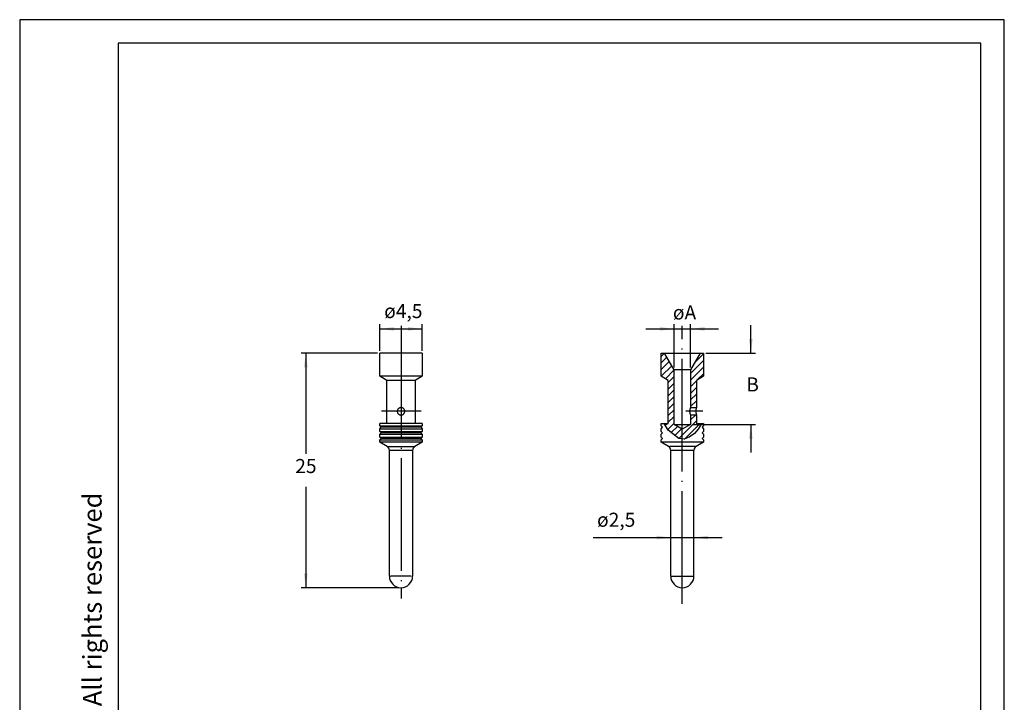
# Model space of a CAD drawing. Units: millimetres. Extents: x -105 to 0, y 0 to 149.
import ezdxf

# ---------------------------------------------------------------- set-up
doc = ezdxf.new("R2010")
doc.units = ezdxf.units.MM
doc.linetypes.add('DOT_CENTER', pattern=[14, 12, -1, 0, -1])
doc.layers.add('1', color=7, linetype='Continuous')
doc.styles.add('CONVERTER_11', font='simplex.shx', dxfattribs={"width": 0.95})
doc.styles.add('CONVERTER_12', font='ARIAL.TTF', dxfattribs={"width": 1.2})
doc.dimstyles.new('ME10_DIM_10', dxfattribs={"dimtxt": 1.5, "dimasz": 1.5, "dimexe": 0.5, "dimexo": 0.25, "dimgap": 1, "dimtad": 1, "dimtih": 1, "dimtoh": 1, "dimdsep": 46, "dimtxsty": 'CONVERTER_11', "dimsah": 1, "dimcen": 0.09, "dimclrd": 2, "dimclre": 2, "dimclrt": 4, "dimadec": 0, "dimazin": 0, "dimtfac": 1, "dimtdec": 4, "dimtix": 1, "dimtmove": 0, "dimatfit": 3, "dimfxl": 1, "dimtolj": 1, "dimtzin": 0, "dimarcsym": 0})
doc.dimstyles.new('ME10_DIM_11', dxfattribs={"dimtxt": 1.5, "dimasz": 1.5, "dimexe": 0.5, "dimexo": 0.25, "dimgap": 1, "dimtad": 1, "dimtih": 1, "dimtoh": 1, "dimdsep": 46, "dimtxsty": 'CONVERTER_11', "dimsah": 1, "dimcen": 0.09, "dimclrd": 2, "dimclre": 2, "dimclrt": 4, "dimadec": 0, "dimazin": 0, "dimtfac": 1, "dimtdec": 4, "dimtix": 1, "dimtmove": 0, "dimatfit": 3, "dimfxl": 1, "dimtolj": 1, "dimtzin": 0, "dimarcsym": 0})
doc.dimstyles.new('ME10_DIM_12', dxfattribs={"dimtxt": 1.5, "dimasz": 1.5, "dimexe": 0.5, "dimexo": 0.25, "dimgap": 1, "dimtad": 1, "dimtih": 1, "dimtoh": 1, "dimdsep": 46, "dimtxsty": 'CONVERTER_11', "dimsah": 1, "dimcen": 0.09, "dimclrd": 2, "dimclre": 2, "dimclrt": 4, "dimadec": 0, "dimazin": 0, "dimtfac": 1, "dimtdec": 4, "dimtix": 1, "dimtmove": 0, "dimatfit": 3, "dimfxl": 1, "dimtolj": 1, "dimtzin": 0, "dimarcsym": 0})
doc.dimstyles.new('ME10_DIM_13', dxfattribs={"dimtxt": 1.5, "dimasz": 1.5, "dimexe": 0.5, "dimexo": 0.25, "dimgap": 1, "dimtad": 1, "dimtih": 1, "dimtoh": 1, "dimdsep": 46, "dimtxsty": 'CONVERTER_11', "dimsah": 1, "dimcen": 0.09, "dimclrd": 2, "dimclre": 2, "dimclrt": 4, "dimadec": 0, "dimazin": 0, "dimtfac": 1, "dimtdec": 4, "dimtix": 1, "dimtmove": 0, "dimatfit": 3, "dimfxl": 1, "dimtolj": 1, "dimtzin": 0, "dimarcsym": 0})
doc.dimstyles.new('ME10_DIM_14', dxfattribs={"dimtxt": 1.5, "dimasz": 1.5, "dimexe": 0.5, "dimexo": 0.25, "dimgap": 1, "dimtad": 1, "dimtih": 1, "dimtoh": 1, "dimdsep": 46, "dimtxsty": 'CONVERTER_11', "dimsah": 1, "dimcen": 0.09, "dimclrd": 2, "dimclre": 2, "dimclrt": 4, "dimadec": 0, "dimazin": 0, "dimtfac": 1, "dimtdec": 4, "dimtix": 1, "dimtmove": 0, "dimatfit": 3, "dimfxl": 1, "dimtolj": 1, "dimtzin": 0, "dimarcsym": 0})
pattern_1 = [(45, (0, 0), (-0.3535533905932737, 0.3535533905932738), [])]

# ---------------------------------------------------------------- blocks, each defined once
blk = doc.blocks.new('*D1')
at = {"layer": '1', "color": 2, "linetype": 'Continuous'}
for p, q in [((-66.58612531832759, 113.2040627750185), (-66.58612531832759, 116.042369643942)), ((-66.58612531832759, 115.542369643942), (-62.08612531832762, 115.542369643942)), ((-62.08612531832762, 113.2040627750185), (-62.08612531832762, 116.042369643942))]:
    blk.add_line(p, q, dxfattribs=at)
at = {"layer": '1', "color": 2}
for points in [[(-65.08612531832759, 115.7398483903231), (-65.08612531832759, 115.3448908975609), (-66.58612531832759, 115.542369643942)], [(-63.58612531832762, 115.3448908975609), (-63.58612531832762, 115.7398483903231), (-62.08612531832762, 115.542369643942)]]:
    blk.add_solid(points, dxfattribs=at)
at = {"layer": '1', "color": 4, "insert": (-66.12862531832398, 116.6923666623379), "char_height": 1.5, "attachment_point": 7, "rotation": 0.00013888888888888892, "line_spacing_factor": 0.60024009603842, "style": 'CONVERTER_11'}
blk.add_mtext('\\C4;ø\\C4;4,5', dxfattribs=at)
blk = doc.blocks.new('*D2')
at = {"layer": '1', "color": 2, "linetype": 'Continuous'}
for p, q in [((-38.2111253183276, 115.542369643942), (-35.2111253183276, 115.542369643942)), ((-35.2111253183276, 111.4287106972604), (-35.2111253183276, 116.042369643942)), ((-35.2111253183276, 115.542369643942), (-33.4611253183276, 115.542369643942)), ((-33.4611253183276, 111.4287106972604), (-33.4611253183276, 116.042369643942)), ((-33.4611253183276, 115.542369643942), (-30.4611253183276, 115.542369643942))]:
    blk.add_line(p, q, dxfattribs=at)
at = {"layer": '1', "color": 2}
for points in [[(-36.7111253183276, 115.3448908975609), (-36.7111253183276, 115.7398483903231), (-35.2111253183276, 115.542369643942)], [(-31.9611253183276, 115.7398483903231), (-31.9611253183276, 115.3448908975609), (-33.4611253183276, 115.542369643942)]]:
    blk.add_solid(points, dxfattribs=at)
at = {"layer": '1', "color": 4, "insert": (-35.34112531832399, 116.5423666623379), "char_height": 1.5, "attachment_point": 7, "rotation": 0.00013888888888888892, "line_spacing_factor": 0.60024009603842, "style": 'CONVERTER_11'}
blk.add_mtext('\\C4;ø\\C4;A', dxfattribs=at)
blk = doc.blocks.new('*D3')
at = {"layer": '1', "color": 2, "linetype": 'Continuous'}
for p, q in [((-27.0290446469644, 112.9540627750185), (-27.0290446469644, 115.9540627750185)), ((-31.8361253183276, 112.9540627750185), (-26.5290446469644, 112.9540627750185)), ((-33.2111253183276, 105.3540627750185), (-26.5290446469644, 105.3540627750185)), ((-27.0290446469644, 105.3540627750185), (-27.0290446469644, 102.3540627750185))]:
    blk.add_line(p, q, dxfattribs=at)
at = {"layer": '1', "color": 2}
for points in [[(-27.2265233933455, 114.4540627750185), (-26.83156590058331, 114.4540627750185), (-27.0290446469644, 112.9540627750185)], [(-26.83156590058331, 103.8540627750185), (-27.2265233933455, 103.8540627750185), (-27.0290446469644, 105.3540627750185)]]:
    blk.add_solid(points, dxfattribs=at)
at = {"layer": '1', "color": 4, "insert": (-27.5165446469644, 108.4040627750185), "char_height": 1.5, "attachment_point": 7, "rotation": 0.00013888888888888892, "line_spacing_factor": 0.60024009603842, "style": 'CONVERTER_11'}
blk.add_mtext('B', dxfattribs=at)
blk = doc.blocks.new('*D4')
at = {"layer": '1', "color": 2, "linetype": 'Continuous'}
for p, q in [((-66.83612531832759, 112.9540627750185), (-74.9897071260775, 112.9540627750185)), ((-74.4897071260775, 112.9540627750185), (-74.4897071260775, 102.2040627750185)), ((-74.4897071260775, 98.7040627750185), (-74.4897071260775, 87.9540627750185)), ((-64.58612531832759, 87.9540627750185), (-74.9897071260775, 87.9540627750185))]:
    blk.add_line(p, q, dxfattribs=at)
at = {"layer": '1', "color": 2}
for points in [[(-74.29222837969641, 111.4540627750185), (-74.6871858724586, 111.4540627750185), (-74.4897071260775, 112.9540627750185)], [(-74.6871858724586, 89.4540627750185), (-74.29222837969641, 89.4540627750185), (-74.4897071260775, 87.9540627750185)]]:
    blk.add_solid(points, dxfattribs=at)
at = {"layer": '1', "color": 4, "insert": (-75.6147071260775, 99.7040627750185), "char_height": 1.5, "attachment_point": 7, "rotation": 0.00013888888888888892, "line_spacing_factor": 0.60024009603842, "style": 'CONVERTER_11'}
blk.add_mtext('25', dxfattribs=at)
blk = doc.blocks.new('*D5')
at = {"layer": '1', "color": 2, "linetype": 'Continuous'}
for p, q in [((-35.57612531832761, 89.44406277501847), (-35.57612531832761, 93.7964410735124)), ((-33.09612531832759, 89.44406277501847), (-33.09612531832759, 93.7964410735124)), ((-43.8479142357061, 93.2964410735124), (-35.57612531832761, 93.2964410735124)), ((-35.57612531832761, 93.2964410735124), (-33.09612531832759, 93.2964410735124)), ((-33.09612531832759, 93.2964410735124), (-30.09612531832759, 93.2964410735124))]:
    blk.add_line(p, q, dxfattribs=at)
at = {"layer": '1', "color": 2}
for points in [[(-37.07612531832761, 93.0989623271313), (-37.07612531832761, 93.49391981989349), (-35.57612531832761, 93.2964410735124)], [(-31.59612531832759, 93.49391981989349), (-31.59612531832759, 93.0989623271313), (-33.09612531832759, 93.2964410735124)]]:
    blk.add_solid(points, dxfattribs=at)
at = {"layer": '1', "color": 4, "insert": (-43.42791423570249, 94.44643809190826), "char_height": 1.5, "attachment_point": 7, "rotation": 0.00013888888888888892, "line_spacing_factor": 0.60024009603842, "style": 'CONVERTER_11'}
blk.add_mtext('\\C4;ø\\C4;2,5', dxfattribs=at)

msp = doc.modelspace()

# ---------------------------------------------------------------- hatches: boundary and pattern name
at = {"layer": '1', "linetype": 'Continuous'}
h = msp.add_hatch(dxfattribs=at)
h.set_pattern_fill('_USER', color=3, scale=0.5, angle=45, pattern_type=0)
h.set_pattern_definition(pattern_1)
h.paths.add_polyline_path([(-34.13432772810062, 103.7755665914688), (-34.70154257630661, 103.8519224364196), (-35.33420529161457, 104.3427814396754), (-35.85778822842057, 104.7572845979802), (-36.27229138672458, 105.4540627750185), (-35.8361253183276, 105.4540627750185), (-35.8361253183276, 110.0540627750185), (-36.5861253183276, 110.4870754769107), (-36.5861253183276, 112.9540627750185), (-36.23612531832758, 112.9540627750185), (-35.2111253183276, 111.1787106972604), (-35.2111253183276, 105.3540627750184), (-34.3361253183276, 104.8488812894775), (-33.4611253183276, 105.3540627750184), (-33.4611253183276, 106.3540627750184), (-32.8361253183276, 106.3540627750184), (-32.8361253183276, 105.4540627750185), (-32.29087947142857, 105.4540627750185), (-32.65084274048262, 104.8663643764815), (-33.04352994308759, 104.397321328926), (-33.62165276914458, 104.0046341263215)])
h = msp.add_hatch(dxfattribs=at)
h.set_pattern_fill('_USER', color=3, scale=0.5, angle=45, pattern_type=0)
h.set_pattern_definition(pattern_1)
h.paths.add_polyline_path([(-32.0861253183276, 110.4870754769107), (-32.8361253183276, 110.0540627750185), (-32.8361253183276, 107.1540627750185), (-33.4611253183276, 107.1540627750185), (-33.4611253183276, 111.1787106972604), (-32.43612531832757, 112.9540627750185), (-32.0861253183276, 112.9540627750185)])

# ---------------------------------------------------------------- linework, layer by layer
at = {"layer": '1', "color": 7, "linetype": 'Continuous'}
for p, q in [((-105.0000000000001, 148.5000000000001), (-105.0000000000001, 0)), ((0, 148.5000000000001), (-105.0000000000001, 148.5000000000001)), ((0, 0), (0, 148.5000000000001)), ((-2.5, 146.0000000000001), (-94.5, 146.0000000000001)), ((-94.5, 146.0000000000001), (-94.5, 2.49999999999994)), ((-2.5, 2.49999999999994), (-2.5, 146.0000000000001)), ((-62.08612531832762, 112.9540627750185), (-66.58612531832759, 112.9540627750185)), ((-66.58612531832759, 110.4870754769107), (-66.58612531832759, 112.9540627750185)), ((-62.08612531832762, 112.9540627750185), (-62.08612531832762, 110.4870754769107)), ((-36.5861253183276, 112.9540627750185), (-36.23612531832758, 112.9540627750185)), ((-36.5861253183276, 110.4870754769107), (-36.5861253183276, 112.9540627750185)), ((-35.2111253183276, 111.1787106972604), (-36.23612531832758, 112.9540627750185)), ((-36.23612531832758, 112.9540627750185), (-32.43612531832757, 112.9540627750185)), ((-32.43612531832757, 112.9540627750185), (-33.4611253183276, 111.1787106972604)), ((-32.43612531832757, 112.9540627750185), (-32.0861253183276, 112.9540627750185)), ((-32.0861253183276, 112.9540627750185), (-32.0861253183276, 110.4870754769107)), ((-65.83612531832759, 110.0540627750185), (-66.58612531832759, 110.4870754769107)), ((-62.08612531832762, 110.4870754769107), (-66.58612531832759, 110.4870754769107)), ((-62.08612531832762, 110.4870754769107), (-62.83612531832762, 110.0540627750185)), ((-35.8361253183276, 110.0540627750185), (-36.5861253183276, 110.4870754769107)), ((-35.2111253183276, 105.3540627750184), (-35.2111253183276, 111.1787106972604)), ((-33.4611253183276, 111.1787106972604), (-35.2111253183276, 111.1787106972604)), ((-33.4611253183276, 111.1787106972604), (-33.4611253183276, 107.1540627750185)), ((-32.0861253183276, 110.4870754769107), (-32.8361253183276, 110.0540627750185)), ((-65.83612531832759, 105.4540627750185), (-65.83612531832759, 110.0540627750185)), ((-62.83612531832762, 110.0540627750185), (-65.83612531832759, 110.0540627750185)), ((-62.83612531832762, 110.0540627750185), (-62.83612531832762, 105.4540627750185)), ((-35.8361253183276, 105.4540627750185), (-35.8361253183276, 110.0540627750185)), ((-32.8361253183276, 110.0540627750185), (-32.8361253183276, 107.1540627750185)), ((-64.51220811767001, 107.113221302379), (-64.54965005873731, 107.0923040871508)), ((-64.47267579569731, 107.1300334748478), (-64.51220811767001, 107.113221302379)), ((-64.43150061853581, 107.1425258390416), (-64.47267579569731, 107.1300334748478)), ((-64.38916526146201, 107.1505306355473), (-64.43150061853581, 107.1425258390416)), ((-64.3461805782149, 107.1539363697313), (-64.38916526146201, 107.1505306355473)), ((-64.3030743068135, 107.1526949747187), (-64.3461805782149, 107.1539363697313)), ((-64.26037699837451, 107.1468250339287), (-64.3030743068135, 107.1526949747187)), ((-64.2186075453308, 107.1364102256833), (-64.26037699837451, 107.1468250339287)), ((-64.1782607837554, 107.1215934386702), (-64.2186075453308, 107.1364102256833)), ((-64.1397989906232, 107.1025681165129), (-64.1782607837554, 107.1215934386702)), ((-64.10364796943989, 107.0795689688983), (-64.1397989906232, 107.1025681165129)), ((-33.48051683693699, 107.1096480298133), (-33.48884292202557, 107.0891186794334)), ((-33.47335834540097, 107.1265434450846), (-33.48051683693699, 107.1096480298133)), ((-33.46765353947352, 107.139573125938), (-33.47335834540097, 107.1265434450846)), ((-33.4636381607052, 107.1485356387443), (-33.46765353947352, 107.139573125938)), ((-33.46175811254732, 107.1526766364734), (-33.4636381607052, 107.1485356387443)), ((-33.4611253183276, 107.1540627750185), (-33.46175811254732, 107.1526766364734)), ((-33.4611253183276, 107.1540627750185), (-32.8361253183276, 107.1540627750185)), ((-32.84731883243107, 107.1097940674959), (-32.85229880851567, 107.0883397727623)), ((-32.84305340927368, 107.1272433286463), (-32.84731883243107, 107.1097940674959)), ((-32.83969272731467, 107.1404699429719), (-32.84305340927368, 107.1272433286463)), ((-32.83738829660472, 107.1493002482959), (-32.83969272731467, 107.1404699429719)), ((-32.83644298548312, 107.1528698705496), (-32.83738829660472, 107.1493002482959)), ((-32.8361253183276, 107.1540627750185), (-32.83644298548312, 107.1528698705496)), ((-64.73165736003111, 106.8136815974308), (-64.73577622317751, 106.7707706849018)), ((-64.73577622317751, 106.7707706849018), (-64.73525235749301, 106.7276505315124)), ((-64.73525235749301, 106.7276505315124), (-64.73009253082671, 106.6848541377269)), ((-64.72295590807661, 106.8558571502779), (-64.73165736003111, 106.8136815974308)), ((-64.73009253082671, 106.6848541377269), (-64.72037015522571, 106.6429056550613)), ((-64.70979398740229, 106.8967923296032), (-64.72295590807661, 106.8558571502779)), ((-64.72037015522571, 106.6429056550613), (-64.7062198605017, 106.6023062929397)), ((-64.6923471218619, 106.9360133910844), (-64.70979398740229, 106.8967923296032)), ((-64.7062198605017, 106.6023062929397), (-64.687828529126, 106.5635244546887)), ((-64.67083447297799, 106.973082823857), (-64.6923471218619, 106.9360133910844)), ((-64.687828529126, 106.5635244546887), (-64.66542535701859, 106.5269912344897)), ((-64.6455103531226, 107.0075995578428), (-64.67083447297799, 106.973082823857)), ((-64.66542535701859, 106.5269912344897), (-64.63927347062341, 106.4931007131021)), ((-64.61665875962089, 107.039196056689), (-64.6455103531226, 107.0075995578428)), ((-64.63927347062341, 106.4931007131021), (-64.60966479392829, 106.4622132328086)), ((-64.5845915841804, 107.0675344878303), (-64.61665875962089, 107.039196056689)), ((-64.60966479392829, 106.4622132328086), (-64.57691866990919, 106.4346593282085)), ((-64.54965005873731, 107.0923040871508), (-64.5845915841804, 107.0675344878303)), ((-64.57691866990919, 106.4346593282085), (-64.5413836150505, 106.410742179035)), ((-64.5413836150505, 106.410742179035), (-64.5034407511641, 106.3907371002655)), ((-64.5034407511641, 106.3907371002655), (-64.46350699515591, 106.3748874746514)), ((-64.46350699515591, 106.3748874746514), (-64.4220359989906, 106.363397502761)), ((-64.4220359989906, 106.363397502761), (-64.37951853867091, 106.3564234554986)), ((-64.37951853867091, 106.3564234554986), (-64.33612531832759, 106.3540627750184)), ((-64.33612531832759, 106.3540627750184), (-64.3043612830607, 106.3553259619906)), ((-64.3043612830607, 106.3553259619906), (-64.27281166844551, 106.3591053320722)), ((-64.27281166844551, 106.3591053320722), (-64.2307099004683, 106.3682032284506)), ((-64.2307099004683, 106.3682032284506), (-64.1898874621292, 106.3817531063091)), ((-64.1898874621292, 106.3817531063091), (-64.1508190219447, 106.3995750086275)), ((-64.1508190219447, 106.3995750086275), (-64.11394312770639, 106.4214442635511)), ((-64.11394312770639, 106.4214442635511), (-64.07966088507109, 106.4471002455879)), ((-64.07019722247409, 107.0528641268155), (-64.10364796943989, 107.0795689688983)), ((-64.07966088507109, 106.4471002455879), (-64.04833800990099, 106.4762526508175)), ((-64.03980277946681, 107.0227502383715), (-64.07019722247409, 107.0528641268155)), ((-64.04833800990099, 106.4762526508175), (-64.02030840557751, 106.5085843083029)), ((-64.0127907558043, 106.9895511201183), (-64.03980277946681, 107.0227502383715)), ((-64.02030840557751, 106.5085843083029), (-63.99587722047519, 106.5437505502007)), ((-63.98945966797899, 106.9536196011818), (-64.0127907558043, 106.9895511201183)), ((-63.99587722047519, 106.5437505502007), (-63.97532160655629, 106.5813761178268)), ((-63.97007990361971, 106.9153412744265), (-63.98945966797899, 106.9536196011818)), ((-63.97532160655629, 106.5813761178268), (-63.95888804493799, 106.621051348571)), ((-63.95488949249989, 106.8751381445428), (-63.97007990361971, 106.9153412744265)), ((-63.95888804493799, 106.621051348571), (-63.9467860492818, 106.6623298279446)), ((-63.9440863941376, 106.8334698396909), (-63.95488949249989, 106.8751381445428)), ((-63.9467860492818, 106.6623298279446), (-63.9391791751828, 106.7047296275162)), ((-63.93781872328009, 106.7908303740927), (-63.9440863941376, 106.8334698396909)), ((-63.9391791751828, 106.7047296275162), (-63.93617530061709, 106.7477395374475)), ((-63.93617530061709, 106.7477395374475), (-63.93781872328009, 106.7908303740927)), ((-33.55735876998919, 106.7832575829621), (-33.55780854279782, 106.7417338224608)), ((-33.55780854279782, 106.7417338224608), (-33.55605566405858, 106.7003630030319)), ((-33.55473483360622, 106.8243912160165), (-33.55735876998919, 106.7832575829621)), ((-33.55605566405858, 106.7003630030319), (-33.55220377448488, 106.6596806427016)), ((-33.55009238558999, 106.8646194181843), (-33.55473483360622, 106.8243912160165)), ((-33.55220377448488, 106.6596806427016), (-33.54647393079686, 106.620181059205)), ((-33.54369190989472, 106.9034806681924), (-33.55009238558999, 106.8646194181843)), ((-33.54647393079686, 106.620181059205), (-33.53917563493489, 106.5822960790041)), ((-33.5358672739706, 106.9405780225401), (-33.54369190989472, 106.9034806681924)), ((-33.53917563493489, 106.5822960790041), (-33.53067348769291, 106.5463907945475)), ((-33.52699446257519, 106.9755751713544), (-33.5358672739706, 106.9405780225401)), ((-33.53067348769291, 106.5463907945475), (-33.52135821132258, 106.5127736566204)), ((-33.51746672791221, 107.0081826043527), (-33.52699446257519, 106.9755751713544)), ((-33.52135821132258, 106.5127736566204), (-33.51162618202271, 106.4817140541339)), ((-33.50767803839811, 107.0381400455322), (-33.51746672791221, 107.0081826043527)), ((-33.51162618202271, 106.4817140541339), (-33.50186714371567, 106.4534605429796)), ((-33.49801338224579, 107.0652003931279), (-33.50767803839811, 107.0381400455322)), ((-33.50186714371567, 106.4534605429796), (-33.49245730985932, 106.4282549965463)), ((-33.48884292202557, 107.0891186794334), (-33.49801338224579, 107.0652003931279)), ((-33.49245730985932, 106.4282549965463), (-33.48375448148612, 106.4063401218912)), ((-33.48375448148612, 106.4063401218912), (-33.47609231543247, 106.3879592840916)), ((-33.47609231543247, 106.3879592840916), (-33.46977189597207, 106.3733486402308)), ((-33.46977189597207, 106.3733486402308), (-33.4650500798429, 106.3627226785535)), ((-33.4650500798429, 106.3627226785535), (-33.46212577399932, 106.3562560336401)), ((-33.46212577399932, 106.3562560336401), (-33.4611253183276, 106.3540627750184)), ((-32.8361253183276, 106.3540627750184), (-33.4611253183276, 106.3540627750184)), ((-33.4611253183276, 106.3540627750184), (-33.4611253183276, 105.3540627750184)), ((-32.88940537103558, 106.8088223028899), (-32.89039141839417, 106.7661668824393)), ((-32.89039141839417, 106.7661668824393), (-32.89011612659378, 106.7233612672589)), ((-32.89011612659378, 106.7233612672589), (-32.88859334023498, 106.680927095622)), ((-32.88720840880448, 106.8508109569243), (-32.88940537103558, 106.8088223028899)), ((-32.88859334023498, 106.680927095622), (-32.88590013480017, 106.6393758841503)), ((-32.8839110687707, 106.8916353980807), (-32.88720840880448, 106.8508109569243)), ((-32.88590013480017, 106.6393758841503), (-32.88217077726579, 106.5991957111405)), ((-32.87967558251198, 106.9308276837458), (-32.8839110687707, 106.8916353980807)), ((-32.88217077726579, 106.5991957111405), (-32.87758693546469, 106.5608421387391)), ((-32.87470484523327, 106.9679548019367), (-32.87967558251198, 106.9308276837458)), ((-32.87758693546469, 106.5608421387391), (-32.87236592960231, 106.5247343029932)), ((-32.86923050527916, 107.0026193934144), (-32.87470484523327, 106.9679548019367)), ((-32.87236592960231, 106.5247343029932), (-32.86674869568599, 106.491255508822)), ((-32.86350145409607, 107.0344572212976), (-32.86923050527916, 107.0026193934144)), ((-32.86674869568599, 106.491255508822), (-32.86098852669021, 106.4607565288486)), ((-32.85777330338469, 107.0631334466874), (-32.86350145409607, 107.0344572212976)), ((-32.86098852669021, 106.4607565288486), (-32.85534092344408, 106.433559383257)), ((-32.85229880851567, 107.0883397727623), (-32.85777330338469, 107.0631334466874)), ((-32.85534092344408, 106.433559383257), (-32.85005432448081, 106.409959594631)), ((-32.85005432448081, 106.409959594631), (-32.84536124234352, 106.3902255445914)), ((-32.84536124234352, 106.3902255445914), (-32.84146942429548, 106.3745944080039)), ((-32.84146942429548, 106.3745944080039), (-32.83855299795168, 106.363265059114)), ((-32.83855299795168, 106.363265059114), (-32.83674412356429, 106.3563895835538)), ((-32.83674412356429, 106.3563895835538), (-32.8361253183276, 106.3540627750184)), ((-32.8361253183276, 106.3540627750184), (-32.8361253183276, 105.4540627750185)), ((-62.08612531832762, 105.4540627750185), (-66.58612531832759, 105.4540627750185)), ((-66.58612531832759, 105.2040627750185), (-66.58612531832759, 105.4540627750185)), ((-66.43612531832761, 105.0540627750185), (-66.58612531832759, 105.2040627750185)), ((-66.58612531832759, 105.2040627750185), (-62.08612531832762, 105.2040627750185)), ((-66.58612531832759, 104.9040627750185), (-66.43612531832761, 105.0540627750185)), ((-62.08612531832762, 105.2040627750185), (-62.23612531832748, 105.0540627750185)), ((-62.23612531832748, 105.0540627750185), (-62.08612531832762, 104.9040627750185)), ((-62.08612531832762, 105.4540627750185), (-62.08612531832762, 105.2040627750185)), ((-36.5861253183276, 105.2040627750185), (-36.5861253183276, 105.4540627750185)), ((-36.5861253183276, 105.4540627750185), (-36.27229138672458, 105.4540627750185)), ((-36.43612531832757, 105.0540627750185), (-36.5861253183276, 105.2040627750185)), ((-36.5861253183276, 104.9040627750184), (-36.43612531832757, 105.0540627750185)), ((-36.27229138672458, 105.4540627750185), (-35.8361253183276, 105.4540627750185)), ((-35.2111253183276, 105.3540627750184), (-33.4611253183276, 105.3540627750184)), ((-34.3361253183276, 104.8488812894775), (-35.2111253183276, 105.3540627750184)), ((-33.4611253183276, 105.3540627750184), (-34.3361253183276, 104.8488812894775)), ((-32.8361253183276, 105.4540627750185), (-32.29087947142857, 105.4540627750185)), ((-32.29087947142857, 105.4540627750185), (-32.0861253183276, 105.4540627750185)), ((-32.0861253183276, 105.2040627750184), (-32.23612531832758, 105.0540627750185)), ((-32.23612531832758, 105.0540627750185), (-32.0861253183276, 104.9040627750184)), ((-32.0861253183276, 105.4540627750185), (-32.0861253183276, 105.2040627750184)), ((-66.58612531832759, 104.6040627750184), (-66.58612531832759, 104.9040627750185)), ((-66.58612531832759, 104.9040627750185), (-63.3298947284527, 104.9040627750185)), ((-66.43612531832761, 104.4540627750185), (-66.58612531832759, 104.6040627750184)), ((-66.58612531832759, 104.6040627750184), (-62.08612531832762, 104.6040627750184)), ((-66.58612531832759, 104.3040627750185), (-66.43612531832761, 104.4540627750185)), ((-66.58612531832759, 104.0004455559134), (-66.58612531832759, 104.3040627750185)), ((-66.58612531832759, 104.3040627750185), (-63.3298947284527, 104.3040627750185)), ((-66.43612531832761, 103.8540627750184), (-66.58612531832759, 104.0004455559134)), ((-66.58612531832759, 104.0004455559134), (-62.08612531832762, 104.0004455559134)), ((-63.3298947284527, 104.9040627750185), (-62.08612531832762, 104.9040627750185)), ((-63.3298947284527, 104.3040627750185), (-62.08612531832762, 104.3040627750185)), ((-62.08612531832762, 104.6040627750184), (-62.23612531832748, 104.4540627750185)), ((-62.23612531832748, 104.4540627750185), (-62.08612531832762, 104.3040627750185)), ((-62.08612531832762, 104.0004455559134), (-62.23612531832748, 103.8540627750184)), ((-62.08612531832762, 104.9040627750185), (-62.08612531832762, 104.6040627750184)), ((-62.08612531832762, 104.3040627750185), (-62.08612531832762, 104.0004455559134)), ((-36.5861253183276, 104.6040627750184), (-36.5861253183276, 104.9040627750184)), ((-36.43612531832757, 104.4540627750185), (-36.5861253183276, 104.6040627750184)), ((-36.5861253183276, 104.3040627750185), (-36.43612531832757, 104.4540627750185)), ((-36.5861253183276, 104.0004455559134), (-36.5861253183276, 104.3040627750185)), ((-36.43612531832757, 103.8540627750184), (-36.5861253183276, 104.0004455559134)), ((-32.0861253183276, 104.6040627750185), (-32.23612531832758, 104.4540627750185)), ((-32.23612531832758, 104.4540627750185), (-32.0861253183276, 104.3040627750185)), ((-32.0861253183276, 104.0004455559134), (-32.23612531832758, 103.8540627750184)), ((-32.0861253183276, 104.9040627750184), (-32.0861253183276, 104.6040627750185)), ((-32.0861253183276, 104.3040627750185), (-32.0861253183276, 104.0004455559134)), ((-66.58612531832759, 103.7040627750185), (-66.43612531832761, 103.8540627750184)), ((-66.58612531832759, 103.4540627750185), (-66.58612531832759, 103.7040627750185)), ((-66.58612531832759, 103.7040627750185), (-63.3298947284527, 103.7040627750185)), ((-65.8261253183276, 103.0152765704343), (-66.58612531832759, 103.4540627750185)), ((-62.08612531832762, 103.4540627750185), (-66.58612531832759, 103.4540627750185)), ((-63.3298947284527, 103.7040627750185), (-62.08612531832762, 103.7040627750185)), ((-62.08612531832762, 103.4540627750185), (-62.84612531832761, 103.0152765704343)), ((-62.23612531832748, 103.8540627750184), (-62.08612531832762, 103.7040627750185)), ((-62.08612531832762, 103.7040627750185), (-62.08612531832762, 103.4540627750185)), ((-36.5861253183276, 103.7040627750185), (-36.43612531832757, 103.8540627750184)), ((-36.5861253183276, 103.4540627750185), (-36.5861253183276, 103.7040627750185)), ((-35.82612531832761, 103.0152765704343), (-36.5861253183276, 103.4540627750185)), ((-32.0861253183276, 103.4540627750185), (-36.5861253183276, 103.4540627750185)), ((-32.0861253183276, 103.4540627750185), (-32.84612531832759, 103.0152765704343)), ((-32.23612531832758, 103.8540627750184), (-32.0861253183276, 103.7040627750185)), ((-32.0861253183276, 103.7040627750185), (-32.0861253183276, 103.4540627750185)), ((-65.5761253183276, 89.19406277501847), (-65.5761253183276, 102.5822638685421)), ((-63.09612531832761, 102.5822638685421), (-63.09612531832761, 89.19406277501847)), ((-35.57612531832761, 89.19406277501847), (-35.57612531832761, 102.5822638685421)), ((-33.09612531832759, 89.19406277501847), (-33.09612531832759, 102.5822638685421))]:
    msp.add_line(p, q, dxfattribs=at)
at = {"layer": '1', "color": 2, "linetype": 'DOT_CENTER'}
for p, q in [((-64.33612531832759, 115.8502473986821), (-64.33612531832759, 87.95406277501846)), ((-34.3361253183276, 86.23599663237826), (-34.3361253183276, 115.8502473986821)), ((-62.17474770064149, 106.7530140708596), (-66.41857439736049, 106.7530140708596)), ((-32.1339467423516, 106.7530140708596), (-33.97351864394192, 106.7530140708596)), ((-64.33612531832759, 87.95406277501846), (-64.33612531832759, 86.81503566234277))]:
    msp.add_line(p, q, dxfattribs=at)
at = {"layer": '1', "color": 2, "linetype": 'Continuous'}
for p, q in [((-35.9186367088826, 110.0540627750185), (-35.8361253183276, 110.0540627750185)), ((-62.23612531832748, 105.0540627750185), (-66.43612531832761, 105.0540627750185)), ((-35.85778822842057, 104.7572845979802), (-36.27229138672458, 105.4540627750185)), ((-32.29087947142857, 105.4540627750185), (-32.65084274048262, 104.8663643764815)), ((-62.23612531832748, 104.4540627750185), (-66.43612531832761, 104.4540627750185)), ((-35.33420529161457, 104.3427814396754), (-35.85778822842057, 104.7572845979802)), ((-34.70154257630661, 103.8519224364196), (-35.33420529161457, 104.3427814396754)), ((-33.62165276914458, 104.0046341263215), (-34.13432772810062, 103.7755665914688)), ((-33.04352994308759, 104.397321328926), (-33.62165276914458, 104.0046341263215)), ((-32.65084274048262, 104.8663643764815), (-33.04352994308759, 104.397321328926)), ((-62.23612531832748, 103.8540627750184), (-66.43612531832761, 103.8540627750184)), ((-65.8261253183276, 103.0152765704343), (-62.84612531832761, 103.0152765704343)), ((-32.90242192445361, 103.0152765704343), (-35.70937216512259, 103.0152765704343)), ((-34.13432772810062, 103.7755665914688), (-34.70154257630661, 103.8519224364196)), ((-63.09612531832761, 102.5822638685421), (-65.5761253183276, 102.5822638685421)), ((-33.09612531832759, 102.5822638685421), (-35.57612531832761, 102.5822638685421)), ((-63.2413539128126, 89.19406277501847), (-65.4541151338376, 89.19406277501847)), ((-35.55265064287458, 89.19406277501847), (-34.3361253183276, 89.19406277501847)), ((-34.3361253183276, 89.19406277501847), (-33.11828200101961, 89.19406277501847))]:
    msp.add_line(p, q, dxfattribs=at)
at = {"layer": '1', "color": 7, "linetype": 'Continuous'}
for centre, radius, start, end in [((-66.0761253183276, 102.5822638685421), 0.5, 0, 59.99999999999865), ((-62.59612531832761, 102.5822638685421), 0.4999999999999795, 120.0000000000014, 180), ((-36.07612531832761, 102.5822638685421), 0.5, 0, 59.99999999999865), ((-32.59612531832759, 102.5822638685421), 0.4999999999999795, 120.0000000000014, 180), ((-64.33612531832759, 89.19406277501847), 1.240000000000009, 180, 270), ((-64.33612531832759, 89.19406277501847), 1.240000000000009, 270, 0), ((-34.3361253183276, 89.19406277501847), 1.240000000000009, 180, 270), ((-34.3361253183276, 89.19406277501847), 1.240000000000009, 270, 0)]:
    msp.add_arc(centre, radius, start, end, dxfattribs=at)

# ---------------------------------------------------------------- texts
at = {"layer": '1', "color": 7, "insert": (-97.00000000000006, 75.7499999999999), "char_height": 2, "attachment_point": 5, "rotation": 90, "line_spacing_factor": 1.32052821128451, "style": 'CONVERTER_12'}
msp.add_mtext('Diritti riservati      All rights reserved', dxfattribs=at)

# ---------------------------------------------------------------- dimensions: what is measured, and where the dimension line sits
at = {"layer": '1'}
dim = msp.add_linear_dim(base=(-66.58612531832759, 115.542369643942), p1=(-62.08612531832762, 112.9540627750185), p2=(-66.58612531832759, 112.9540627750185), dimstyle='ME10_DIM_10', override={"dimpost": 'ø<>'}, dxfattribs=at)
dim.commit()
dim.dimension.update_dxf_attribs({"geometry": '*D1', "text_midpoint": (-64.3361253183276, 117.367369643942), "text_rotation": 0.00013888888889})
for base, p1, p2, text, dimstyle, picture, middle in [((-35.2111253183276, 115.542369643942), (-33.4611253183276, 111.1787106972604), (-35.2111253183276, 111.1787106972604), 'øA', 'ME10_DIM_11', '*D2', (-34.3361253183276, 117.292369643942)), ((-35.57612531832761, 93.2964410735124), (-33.09612531832759, 89.19406277501847), (-35.57612531832761, 89.19406277501847), 'ø2,5', 'ME10_DIM_14', '*D5', (-41.6354142357061, 95.1214410735124))]:
    dim = msp.add_linear_dim(base=base, p1=p1, p2=p2, text=text, dimstyle=dimstyle, override={"dimpost": 'ø<>'}, dxfattribs=at)
    dim.commit()
    dim.dimension.update_dxf_attribs({"geometry": picture, "text_midpoint": middle, "text_rotation": 0.00013888888889})
dim = msp.add_linear_dim(base=(-27.0290446469644, 112.9540627750185), p1=(-33.4611253183276, 105.3540627750184), p2=(-32.0861253183276, 112.9540627750185), angle=90, text='B', dimstyle='ME10_DIM_12', dxfattribs=at)
dim.commit()
dim.dimension.update_dxf_attribs({"geometry": '*D3', "text_midpoint": (-27.0290446469644, 109.1540627750185), "text_rotation": 0.00013888888889})
dim = msp.add_linear_dim(base=(-74.4897071260775, 112.9540627750185), p1=(-64.33612531832759, 87.95406277501846), p2=(-66.58612531832759, 112.9540627750185), angle=90, dimstyle='ME10_DIM_13', dxfattribs=at)
dim.commit()
dim.dimension.update_dxf_attribs({"geometry": '*D4', "text_midpoint": (-74.4897071260775, 100.4540627750185), "text_rotation": 0.00013888888889})

doc.saveas('drawing.dxf')
